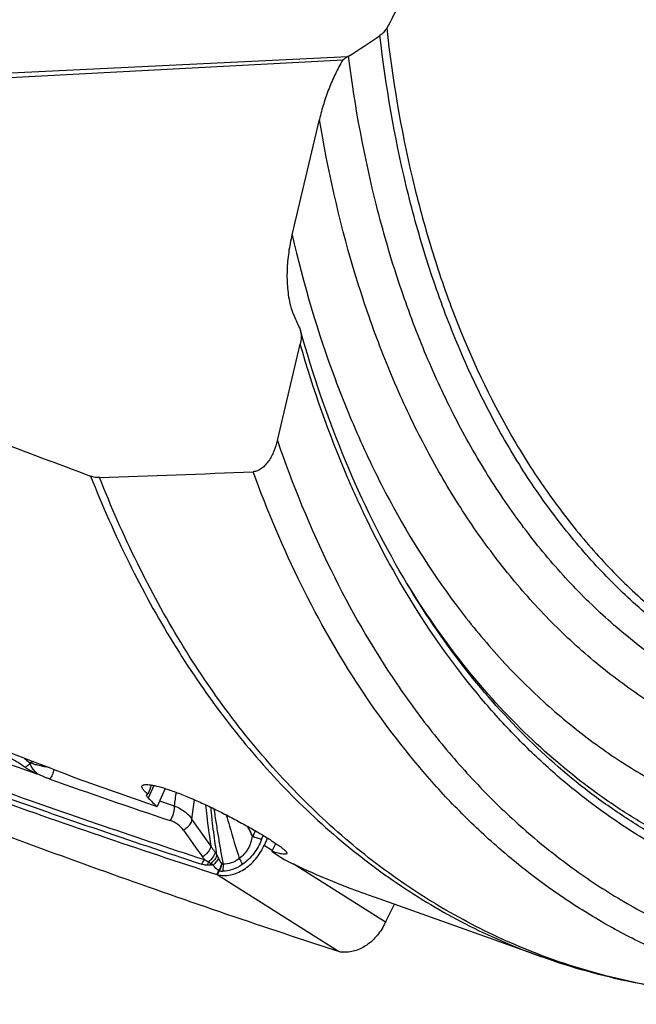
# Model space of a CAD drawing. Units: millimetres. Extents: x 0 to 594, y 0 to 420.
# Drawn here: x 126 to 138, y 140 to 158 of the extents above; entities that cross this region are included whole.
import ezdxf

# ---------------------------------------------------------------- set-up
doc = ezdxf.new("R2010")
doc.units = ezdxf.units.MM
doc.header["$LTSCALE"] = 32.67
doc.layers.add('607088417-000_CL', color=7, linetype='CONTINUOUS')
doc.layers.add('607088992-000_CL', color=7, linetype='CONTINUOUS')

msp = doc.modelspace()

# ---------------------------------------------------------------- linework, layer by layer
at = {"layer": '607088417-000_CL', "color": 9, "linetype": 'CONTINUOUS'}
for p, q in [((126.7466, 144.0077), (126.7613, 143.9945)), ((129.0503, 143.4917), (129.3247, 143.3998)), ((130.0154, 142.6443), (129.661, 143.1497)), ((130.8526, 142.9321), (130.8053, 142.8251)), ((130.8053, 142.8251), (130.8036, 142.8212)), ((130.9719, 142.7701), (131.0042, 142.8423)), ((131.1743, 142.5556), (131.0187, 142.6538)), ((130.161, 142.1815), (130.1282, 142.1079)), ((130.1441, 142.1032), (130.1766, 142.1763)), ((130.161, 142.1815), (130.1766, 142.1763)), ((133.304, 141.2104), (131.5634, 142.3098)), ((130.1364, 142.1053), (132.419, 140.6636))]:
    msp.add_line(p, q, dxfattribs=at)
at = {"layer": '607088417-000_CL', "color": 7, "linetype": 'CONTINUOUS'}
for p, q in [((131.0813, 142.7948), (131.0187, 142.6538)), ((133.3085, 141.2197), (133.4735, 141.5485)), ((133.3016, 141.2052), (133.2997, 141.201)), ((133.304, 141.2104), (133.3016, 141.2052))]:
    msp.add_line(p, q, dxfattribs=at)
for centre, radius, start, end in [((177.7814, 288.338), 153.0926, 250.298755, 250.525835), ((179.6521, 286.2257), 153.0339, 248.555725, 250.286099), ((177.7705, 288.796), 154.231, 250.286146, 252.006929), ((307.2302, 267.6286), 217.1033, 215.051672, 215.214462), ((130.2551, 142.4982), 0.4104, 251.98775, 253.18337), ((130.1938, 142.2949), 0.1981, 253.15996, 255.47262), ((133.7004, 141.0231), 0.4384, 153.95087, 154.70027), ((133.6982, 141.0241), 0.436, 153.3487, 153.95089), ((133.5992, 144.5633), 4.0744, 251.96813, 253.16259)]:
    msp.add_arc(centre, radius, start, end, dxfattribs=at)
at = {"layer": '607088417-000_CL', "color": 9, "linetype": 'CONTINUOUS'}
for centre, radius, start, end in [((126.4626, 144.2442), 0.3696, 319.42048, 320.19829), ((175.9793, 282.4282), 146.9344, 250.522822, 251.455684), ((177.7565, 288.7325), 154.0696, 250.285745, 251.883238), ((177.7781, 288.7453), 153.9917, 250.286908, 251.883241), ((155.951, 139.8051), 26.8678, 171.75978, 172.31133), ((-0.7423, 159.2417), 131.3924, 352.965152, 353.125882), ((169.6118, 162.1279), 43.3502, 206.15601, 206.43783), ((177.8669, 166.405), 52.6403, 206.38238, 206.60588), ((129.9936, 144.4603), 1.8192, 296.14669, 296.33905), ((132.0504, 143.9882), 2.6857, 215.24301, 216.57721), ((129.0861, 141.8218), 1.2316, 31.95125, 34.94756), ((130.6097, 142.2352), 0.6013, 172.14575, 175.42654), ((130.1822, 139.3987), 2.8896, 92.42775, 93.41006), ((130.2662, 142.1239), 0.12, 148.36696, 151.2807), ((130.7347, 143.2625), 1.2173, 242.05593, 242.80546), ((130.2141, 142.1596), 0.041, 150.58112, 156.06), ((130.2381, 142.3585), 0.1885, 251.5081, 269.20814)]:
    msp.add_arc(centre, radius, start, end, dxfattribs=at)
at = {"layer": '607088417-000_CL', "color": 7, "linetype": 'CONTINUOUS'}
msp.add_ellipse((205.6678, 316.8717), major_axis=(120.9998, 150.4782), ratio=0.8751453, start_param=-2.8475388, end_param=-2.8209667, dxfattribs=at)
at = {"layer": '607088417-000_CL', "color": 9, "linetype": 'CONTINUOUS'}
for points, knots in [([(126.5185, 144.1232), (126.4756, 144.155), (126.3863, 144.2143), (126.2941, 144.2684), (126.2474, 144.2947)], [0, 0, 0, 0, 0.4990751, 1, 1, 1, 1]), ([(126.4967, 144.3039), (126.5064, 144.2957), (126.545, 144.2622), (126.5819, 144.2268), (126.6081, 144.1986)], [0, 0, 0, 0, 0.2479905, 1, 1, 1, 1]), ([(126.6829, 144.2319), (126.6704, 144.2294), (126.6467, 144.2241), (126.6235, 144.2167), (126.613, 144.2122)], [0, 0, 0, 0, 0.5257041, 1, 1, 1, 1]), ([(126.6081, 144.1986), (126.6017, 144.1911), (126.575, 144.1625), (126.5437, 144.1381), (126.5184, 144.1232)], [0, 0, 0, 0, 0.2512806, 1, 1, 1, 1]), ([(126.7431, 144.0036), (126.7202, 144.0138), (126.6746, 144.0342), (126.609, 144.0671), (126.557, 144.0969), (126.5278, 144.1164), (126.5185, 144.1233)], [0, 0, 0, 0, 0.2955149, 0.5876104, 0.8638081, 1, 1, 1, 1]), ([(126.613, 144.2122), (126.6124, 144.2112), (126.6103, 144.2069), (126.6087, 144.2022), (126.6078, 144.1986)], [0, 0, 0, 0, 0.2276093, 1, 1, 1, 1]), ([(126.608, 144.1993), (126.6095, 144.1973), (126.6103, 144.192), (126.6126, 144.1847), (126.6157, 144.1777), (126.6201, 144.1687), (126.6254, 144.1573), (126.6322, 144.1438), (126.6397, 144.1307), (126.6506, 144.1139), (126.6651, 144.0937), (126.6838, 144.0705), (126.7104, 144.0412), (126.732, 144.021), (126.7466, 144.0076)], [0, 0, 0, 0, 0.0316851, 0.0642475, 0.0958106, 0.1272238, 0.190482, 0.2538354, 0.3168351, 0.3795464, 0.5044418, 0.6287277, 0.7525474, 1, 1, 1, 1]), ([(126.7466, 144.0076), (126.7303, 144.0232), (126.6979, 144.0543), (126.6567, 144.1059), (126.6312, 144.1521), (126.618, 144.1879), (126.614, 144.2045), (126.613, 144.2122)], [0, 0, 0, 0, 0.2724629, 0.5403964, 0.7942958, 0.9064551, 1, 1, 1, 1]), ([(126.9753, 144.1191), (126.9432, 144.1248), (126.8795, 144.1369), (126.7856, 144.1577), (126.7092, 144.1761), (126.6517, 144.1942), (126.6251, 144.2055), (126.613, 144.2122)], [0, 0, 0, 0, 0.2607944, 0.5182424, 0.7696954, 0.8889341, 1, 1, 1, 1]), ([(127.0607, 144.0862), (127.0549, 144.0531), (127.036, 143.9888), (127.0053, 143.9292), (126.9868, 143.9022)], [0, 0, 0, 0, 0.5063277, 1, 1, 1, 1]), ([(126.9868, 143.9022), (126.9673, 143.9091), (126.8908, 143.9371), (126.8154, 143.9683), (126.7607, 143.9948)], [0, 0, 0, 0, 0.253571, 1, 1, 1, 1]), ([(129.3247, 143.3998), (129.3267, 143.3774), (129.3253, 143.3297), (129.3111, 143.258), (129.2859, 143.1873), (129.2621, 143.1432), (129.2486, 143.1229)], [0, 0, 0, 0, 0.2313623, 0.4869329, 0.7493243, 1, 1, 1, 1]), ([(129.3247, 143.3997), (129.3932, 143.3735), (129.5199, 143.3069), (129.6221, 143.2053), (129.661, 143.1497)], [0, 0, 0, 0, 0.5194105, 1, 1, 1, 1]), ([(129.9173, 143.4201), (129.9238, 143.3505), (129.9506, 143.0912), (129.9862, 142.8329), (130.0154, 142.6443)], [0, 0, 0, 0, 0.2680719, 1, 1, 1, 1]), ([(130.1308, 142.4736), (130.1201, 142.5436), (130.0992, 142.6866), (130.0689, 142.9068), (130.0462, 143.0967), (130.0283, 143.2532), (130.0204, 143.3328), (130.0172, 143.3727)], [0, 0, 0, 0, 0.2343027, 0.4786009, 0.7354949, 0.8674661, 1, 1, 1, 1]), ([(130.0732, 143.3463), (130.0805, 143.2995), (130.094, 143.2063), (130.1149, 143.0682), (130.1367, 142.9333), (130.1582, 142.8024), (130.1792, 142.6753), (130.2079, 142.5097), (130.2295, 142.3864), (130.2443, 142.3044)], [0, 0, 0, 0, 0.1345657, 0.2674354, 0.3969948, 0.5226303, 0.6444039, 0.7631875, 1, 1, 1, 1]), ([(129.502, 142.9429), (129.4729, 142.9843), (129.3961, 143.0593), (129.3001, 143.1056), (129.2486, 143.1229)], [0, 0, 0, 0, 0.4815351, 1, 1, 1, 1]), ([(129.661, 143.1497), (129.6558, 143.1089), (129.6243, 143.0478), (129.5626, 142.9835), (129.5231, 142.9552), (129.502, 142.9429)], [0, 0, 0, 0, 0.4606581, 0.7265342, 1, 1, 1, 1]), ([(130.3076, 143.2289), (130.3274, 143.1581), (130.4057, 142.8831), (130.4883, 142.6093), (130.5509, 142.4064)], [0, 0, 0, 0, 0.2573332, 1, 1, 1, 1]), ([(130.7953, 142.8273), (130.788, 142.7861), (130.7699, 142.7037), (130.7173, 142.5886), (130.644, 142.4873), (130.5834, 142.4307), (130.5509, 142.4064)], [0, 0, 0, 0, 0.2517738, 0.5049472, 0.7560045, 1, 1, 1, 1]), ([(130.9719, 142.7701), (130.9535, 142.7225), (130.9101, 142.6292), (130.8006, 142.4586), (130.6907, 142.3496), (130.6083, 142.2928)], [0, 0, 0, 0, 0.2522124, 0.5060637, 1, 1, 1, 1]), ([(130.9718, 142.7701), (130.9445, 142.7738), (130.8872, 142.7879), (130.8322, 142.8086), (130.8036, 142.8212)], [0, 0, 0, 0, 0.4687786, 1, 1, 1, 1]), ([(130.972, 142.7701), (130.9449, 142.7742), (130.8881, 142.7901), (130.8337, 142.8122), (130.8053, 142.8251)], [0, 0, 0, 0, 0.4680798, 1, 1, 1, 1]), ([(130.0154, 142.6443), (130.01, 142.6037), (129.9785, 142.543), (129.9171, 142.4789), (129.8779, 142.4507), (129.857, 142.4384)], [0, 0, 0, 0, 0.4613275, 0.7269734, 1, 1, 1, 1]), ([(130.0154, 142.6444), (130.0219, 142.6348), (130.0481, 142.5955), (130.0751, 142.5567), (130.0956, 142.5274)], [0, 0, 0, 0, 0.2443221, 1, 1, 1, 1]), ([(129.8479, 142.3009), (129.8511, 142.3087), (129.8644, 142.3386), (129.8803, 142.3675), (129.8937, 142.3878)], [0, 0, 0, 0, 0.257704, 1, 1, 1, 1]), ([(129.9711, 142.3441), (129.9571, 142.3492), (129.9305, 142.3629), (129.9057, 142.3792), (129.8937, 142.3878)], [0, 0, 0, 0, 0.5019562, 1, 1, 1, 1]), ([(130.0956, 142.5273), (130.0897, 142.4928), (130.0565, 142.4225), (130.003, 142.3682), (129.9711, 142.3441)], [0, 0, 0, 0, 0.4664253, 1, 1, 1, 1]), ([(130.1311, 142.4736), (130.1231, 142.4443), (130.09, 142.3853), (130.0423, 142.339), (130.014, 142.3174)], [0, 0, 0, 0, 0.4605678, 1, 1, 1, 1]), ([(130.1597, 142.4126), (130.15, 142.3894), (130.1202, 142.3432), (130.0819, 142.3045), (130.0598, 142.2857)], [0, 0, 0, 0, 0.4634078, 1, 1, 1, 1]), ([(130.1311, 142.4736), (130.1333, 142.4686), (130.1428, 142.4482), (130.1524, 142.4279), (130.1597, 142.4126)], [0, 0, 0, 0, 0.2430304, 1, 1, 1, 1]), ([(130.1597, 142.4125), (130.164, 142.4037), (130.1811, 142.3693), (130.2008, 142.3361), (130.218, 142.3133)], [0, 0, 0, 0, 0.2558886, 1, 1, 1, 1]), ([(130.5509, 142.4064), (130.5053, 142.372), (130.4073, 142.319), (130.2965, 142.3016), (130.2443, 142.3044)], [0, 0, 0, 0, 0.5223294, 1, 1, 1, 1]), ([(130.5509, 142.4064), (130.557, 142.3969), (130.5789, 142.3605), (130.5977, 142.3221), (130.6083, 142.2928)], [0, 0, 0, 0, 0.2665439, 1, 1, 1, 1]), ([(129.9602, 142.2812), (129.9505, 142.2809), (129.9123, 142.2827), (129.8749, 142.2921), (129.8479, 142.3009)], [0, 0, 0, 0, 0.2542474, 1, 1, 1, 1]), ([(129.9602, 142.2812), (129.9608, 142.2866), (129.9636, 142.3077), (129.9674, 142.3287), (129.9711, 142.3441)], [0, 0, 0, 0, 0.2576667, 1, 1, 1, 1]), ([(130.0103, 142.2832), (130.0062, 142.2829), (129.9895, 142.282), (129.9728, 142.2815), (129.9602, 142.2812)], [0, 0, 0, 0, 0.245907, 1, 1, 1, 1]), ([(130.0598, 142.2857), (130.0558, 142.2883), (130.0404, 142.2985), (130.0253, 142.3094), (130.014, 142.3174)], [0, 0, 0, 0, 0.2542633, 1, 1, 1, 1]), ([(130.161, 142.1815), (130.1509, 142.1888), (130.1131, 142.2193), (130.081, 142.2565), (130.0598, 142.2857)], [0, 0, 0, 0, 0.2554038, 1, 1, 1, 1]), ([(130.218, 142.3133), (130.2154, 142.3025), (130.2027, 142.2585), (130.1824, 142.2167), (130.1642, 142.1871)], [0, 0, 0, 0, 0.2416788, 1, 1, 1, 1]), ([(130.218, 142.3133), (130.216, 142.2903), (130.2071, 142.2442), (130.1892, 142.2007), (130.1783, 142.1798)], [0, 0, 0, 0, 0.4936056, 1, 1, 1, 1]), ([(130.218, 142.3133), (130.2201, 142.3121), (130.2284, 142.308), (130.2375, 142.3053), (130.2443, 142.3044)], [0, 0, 0, 0, 0.2574744, 1, 1, 1, 1]), ([(130.2443, 142.3044), (130.2455, 142.2931), (130.2481, 142.2482), (130.2435, 142.2028), (130.2355, 142.17)], [0, 0, 0, 0, 0.2516598, 1, 1, 1, 1]), ([(130.6083, 142.2928), (130.5513, 142.2536), (130.4319, 142.1923), (130.2987, 142.1691), (130.2355, 142.17)], [0, 0, 0, 0, 0.522482, 1, 1, 1, 1])]:
    msp.add_open_spline(points, degree=3, knots=knots, dxfattribs=at)
for points in [[(126.7609, 143.9949), (126.755, 143.9979), (126.7492, 144.001), (126.7431, 144.0035)], [(130.8036, 142.8212), (130.8004, 142.8225), (130.7976, 142.8247), (130.7953, 142.8273)], [(130.8053, 142.8251), (130.8033, 142.826), (130.8018, 142.828), (130.8008, 142.83)], [(129.9711, 142.3441), (129.9856, 142.3355), (130, 142.3267), (130.014, 142.3174)]]:
    msp.add_open_spline(points, degree=3, dxfattribs=at)
at = {"layer": '607088417-000_CL', "color": 7, "linetype": 'CONTINUOUS'}
for points, knots in [([(130.1441, 142.1032), (130.1823, 142.0933), (130.2635, 142.083), (130.3886, 142.0956), (130.5152, 142.1351), (130.683, 142.2231), (130.8697, 142.3895), (130.9775, 142.5611), (131.0187, 142.6538)], [0, 0, 0, 0, 0.1063031, 0.2181689, 0.3365999, 0.461633, 0.7265288, 1, 1, 1, 1]), ([(133.2997, 141.201), (133.261, 141.1163), (133.1623, 140.9584), (132.9944, 140.8011), (132.843, 140.7118), (132.7275, 140.6665), (132.6116, 140.6433), (132.5347, 140.6433), (132.4978, 140.6473)], [0, 0, 0, 0, 0.270349, 0.5336561, 0.6590244, 0.7786071, 0.892138, 1, 1, 1, 1]), ([(132.419, 140.6636), (132.4256, 140.6617), (132.4514, 140.6545), (132.4779, 140.6495), (132.4978, 140.6473)], [0, 0, 0, 0, 0.2551227, 1, 1, 1, 1])]:
    msp.add_open_spline(points, degree=3, knots=knots, dxfattribs=at)
at = {"layer": '607088992-000_CL', "color": 9, "linetype": 'CONTINUOUS'}
for p, q in [((123.636, 157.0747), (132.5934, 157.5041)), ((132.9585, 148.7759), (132.945, 148.8039)), ((128.944, 143.7835), (128.8386, 143.5463))]:
    msp.add_line(p, q, dxfattribs=at)
at = {"layer": '607088992-000_CL', "color": 7, "linetype": 'CONTINUOUS'}
for p, q in [((125.0714, 157.0516), (132.5002, 157.4415)), ((131.5441, 154.1515), (132.0601, 156.3222)), ((131.2684, 150.2793), (131.6994, 152.0927)), ((129.1549, 143.727), (129.0041, 143.3877)), ((136.2464, 140.5557), (133.0956, 141.6838))]:
    msp.add_line(p, q, dxfattribs=at)
for centre, radius, start, end in [((124.3874, 170.7351), 15.5691, 301.86864, 304.47074), ((133.751, 155.6785), 2.1617, 122.38017, 125.35485), ((133.6874, 155.778), 2.0435, 121.90221, 122.36685), ((207.7315, 186.479), 83.3349, 203.970292, 204.147664), ((116.8306, 474.3515), 324.9618, 271.955848, 272.466024), ((166.0075, 128.2978), 40.2118, 157.33726, 157.60166), ((158.066, 211.2382), 73.9009, 249.853469, 250.251831)]:
    msp.add_arc(centre, radius, start, end, dxfattribs=at)
at = {"layer": '607088992-000_CL', "color": 9, "linetype": 'CONTINUOUS'}
msp.add_arc((147.7584, 156.1637), 16.4598, 210.74277, 210.94871, dxfattribs=at)
at = {"layer": '607088992-000_CL', "color": 7, "linetype": 'CONTINUOUS'}
for centre, major_axis, ratio, start_param, end_param in [((1221.6674, -215.8851), (1523.6757, -539.9905), 0.0184634, -2.3685597, -2.3650752), ((-6.8087, 223.9587), (195.2861, -95.5001), 0.0851097, -0.8055573, -0.7711271), ((153.7718, 166.4644), (493.1075, -171.6727), 0.0573621, -1.6039767, -1.6010677), ((141.0273, 171.0275), (11.1337, 28.1957), 0.3041335, -3.2769032, -3.2537118), ((127.1498, 135.3268), (6.6113, 13.6335), 0.0367674, -0.9954649, -0.9822067), ((142.9426, 170.3417), (10.8123, 28.3113), 0.3805555, -3.2354982, -3.2120784), ((142.3926, 170.5387), (9.0478, 28.9326), 0.6568927, -3.246834, -3.1804726)]:
    msp.add_ellipse(centre, major_axis=major_axis, ratio=ratio, start_param=start_param, end_param=end_param, dxfattribs=at)
for points, knots in [([(134.0173, 165.5473), (134.1463, 165.3098), (134.3056, 164.9242), (134.4547, 164.3807), (134.5696, 163.7843), (134.635, 162.9906), (134.5949, 162.0011), (134.4402, 160.9851), (134.1757, 159.9688), (133.8084, 158.9784), (133.4973, 158.3459), (133.3262, 158.0406)], [0, 0, 0, 0, 0.1037, 0.158872, 0.2161566, 0.3365031, 0.4634733, 0.5953329, 0.7301169, 0.8657256, 1, 1, 1, 1]), ([(133.3262, 158.0406), (133.3106, 158.0128), (133.2731, 157.9607), (133.2254, 157.9177), (133.1992, 157.8997)], [0, 0, 0, 0, 0.5014022, 1, 1, 1, 1]), ([(132.5002, 157.4415), (132.4494, 157.3573), (132.356, 157.1818), (132.2374, 156.9061), (132.1376, 156.6187), (132.0838, 156.4219), (132.0601, 156.3222)], [0, 0, 0, 0, 0.2444039, 0.4932407, 0.745366, 1, 1, 1, 1]), ([(131.5441, 154.1515), (131.518, 154.0419), (131.4759, 153.8198), (131.445, 153.482), (131.4517, 153.1444), (131.4876, 152.9221), (131.5166, 152.8149)], [0, 0, 0, 0, 0.2504497, 0.5020559, 0.7529897, 1, 1, 1, 1]), ([(131.5166, 152.8149), (131.5211, 152.7983), (131.5398, 152.7332), (131.5631, 152.6693), (131.5837, 152.6231)], [0, 0, 0, 0, 0.2530608, 1, 1, 1, 1]), ([(131.6889, 152.3875), (131.6902, 152.3846), (131.6952, 152.3726), (131.6993, 152.3603), (131.702, 152.3509)], [0, 0, 0, 0, 0.2469038, 1, 1, 1, 1]), ([(131.702, 152.3509), (131.7078, 152.3303), (131.7153, 152.2875), (131.7183, 152.2006), (131.7095, 152.1351), (131.6994, 152.0927)], [0, 0, 0, 0, 0.2468906, 0.4979206, 1, 1, 1, 1]), ([(133.6413, 147.6987), (133.228, 148.4033), (132.4827, 149.9195), (131.9367, 151.5167), (131.702, 152.3509)], [0, 0, 0, 0, 0.485228, 1, 1, 1, 1]), ([(131.2684, 150.2793), (131.2519, 150.2103), (131.2197, 150.1089), (131.1602, 149.9824), (131.1078, 149.8953), (131.0469, 149.8176), (130.9774, 149.7529), (130.8994, 149.7062), (130.8412, 149.6919), (130.8127, 149.6907)], [0, 0, 0, 0, 0.2703865, 0.4025885, 0.5317683, 0.6569855, 0.7771438, 0.891327, 1, 1, 1, 1]), ([(127.9213, 149.5791), (127.893, 149.5781), (127.8357, 149.5816), (127.7802, 149.5965), (127.7535, 149.6065)], [0, 0, 0, 0, 0.4980907, 1, 1, 1, 1]), ([(128.8293, 143.6203), (128.8107, 143.6355), (128.7787, 143.6633), (128.7449, 143.7), (128.7277, 143.7263), (128.7202, 143.7427), (128.7172, 143.7575), (128.7185, 143.7667), (128.72, 143.7706)], [0, 0, 0, 0, 0.3726962, 0.6578065, 0.7686583, 0.8601166, 0.9353057, 1, 1, 1, 1]), ([(128.72, 143.7706), (128.7212, 143.7738), (128.7251, 143.7802), (128.7342, 143.7878), (128.7464, 143.7936), (128.7685, 143.7996), (128.8044, 143.8021), (128.8563, 143.7987), (128.9197, 143.789), (129.0261, 143.766), (129.1449, 143.7313), (129.2751, 143.6874), (129.4267, 143.632), (129.6296, 143.55), (129.8833, 143.4374), (130.1448, 143.3123), (130.4045, 143.1801), (130.6525, 143.0465), (130.8793, 142.9177), (131.0504, 142.8149), (131.1699, 142.7389), (131.2449, 142.689), (131.3088, 142.6441), (131.3611, 142.6046), (131.3968, 142.5746), (131.4188, 142.5533), (131.431, 142.5401), (131.4401, 142.5282), (131.4472, 142.5161), (131.4496, 142.506), (131.4478, 142.501)], [0, 0, 0, 0, 0.0033885, 0.0070828, 0.0113809, 0.0164708, 0.029393, 0.0462582, 0.06712, 0.091891, 0.152421, 0.187698, 0.2259196, 0.3098257, 0.4011589, 0.4965966, 0.5925711, 0.6853824, 0.7713535, 0.8470355, 0.880061, 0.9094418, 0.9349127, 0.9562651, 0.9733574, 0.9802884, 0.9861486, 0.9909623, 0.9947852, 1, 1, 1, 1]), ([(128.8386, 143.5463), (128.8329, 143.5521), (128.823, 143.563), (128.8121, 143.5792), (128.8066, 143.5934), (128.8074, 143.6024), (128.8089, 143.6058)], [0, 0, 0, 0, 0.3539442, 0.6301461, 0.8377121, 1, 1, 1, 1]), ([(128.8089, 143.6058), (128.8104, 143.6093), (128.8166, 143.6159), (128.8247, 143.619), (128.8293, 143.6203)], [0, 0, 0, 0, 0.4389146, 1, 1, 1, 1]), ([(131.4478, 142.501), (131.4446, 142.4926), (131.4288, 142.4884), (131.4125, 142.4875), (131.3938, 142.488), (131.3658, 142.4913), (131.3265, 142.4985), (131.2798, 142.5094), (131.226, 142.5237), (131.1879, 142.5349), (131.1677, 142.541)], [0, 0, 0, 0, 0.0927915, 0.1306398, 0.1752243, 0.2851542, 0.423051, 0.5886306, 0.7812483, 1, 1, 1, 1]), ([(139.7592, 139.8379), (139.1584, 139.8755), (137.9661, 140.0315), (136.8076, 140.3547), (136.2464, 140.5557)], [0, 0, 0, 0, 0.5024395, 1, 1, 1, 1])]:
    msp.add_open_spline(points, degree=3, knots=knots, dxfattribs=at)
at = {"layer": '607088992-000_CL', "color": 9, "linetype": 'CONTINUOUS'}
for points, knots in [([(133.3262, 158.0406), (133.4324, 157.0902), (133.6672, 155.6918), (134.1503, 153.8985), (134.7164, 152.2516), (135.434, 150.7195), (136.3063, 149.3422), (137.0149, 148.4166), (137.7852, 147.5864), (138.6135, 146.8558), (139.4957, 146.2285), (140.4276, 145.7079), (141.4045, 145.2968), (142.4212, 144.9973), (143.4724, 144.8109), (144.1863, 144.7631), (144.5458, 144.7576)], [0, 0, 0, 0, 0.150403, 0.2222906, 0.2918819, 0.4241413, 0.4870653, 0.5480116, 0.6071948, 0.664885, 0.7214036, 0.7771162, 0.8324198, 0.8877286, 0.9434565, 1, 1, 1, 1]), ([(144.4757, 144.6365), (144.1155, 144.6419), (143.4002, 144.6896), (142.3469, 144.8754), (141.3279, 145.1741), (140.3487, 145.5842), (139.4141, 146.1035), (138.529, 146.7294), (137.6977, 147.4585), (136.9241, 148.287), (136.212, 149.2108), (135.5645, 150.2252), (134.9848, 151.3253), (134.4755, 152.5057), (134.0389, 153.7607), (133.5491, 155.552), (133.3091, 156.9497), (133.1992, 157.8997)], [0, 0, 0, 0, 0.0565981, 0.1123808, 0.1677417, 0.2230918, 0.2788421, 0.3353876, 0.393092, 0.4522758, 0.5132089, 0.5761063, 0.6411275, 0.7083776, 0.7779108, 0.849734, 1, 1, 1, 1]), ([(144.1699, 144.3205), (143.8048, 144.322), (143.0796, 144.362), (142.0105, 144.5369), (140.9753, 144.8252), (139.9793, 145.2257), (139.0277, 145.7363), (138.125, 146.3543), (137.2758, 147.0765), (136.4839, 147.8992), (135.7532, 148.8183), (135.087, 149.8293), (134.4883, 150.9272), (133.9599, 152.1068), (133.5041, 153.3625), (132.9883, 155.1569), (132.7295, 156.559), (132.6074, 157.5129)], [0, 0, 0, 0, 0.056918, 0.1129813, 0.1685768, 0.2241099, 0.2799888, 0.3366076, 0.3943313, 0.4534845, 0.5143423, 0.5771267, 0.6420047, 0.7090897, 0.7784443, 0.8500839, 1, 1, 1, 1]), ([(144.3746, 143.727), (143.9993, 143.7098), (143.2533, 143.7123), (142.1485, 143.8317), (141.0753, 144.066), (140.0389, 144.4144), (139.0446, 144.8749), (138.0973, 145.4454), (137.2014, 146.1229), (136.3612, 146.9039), (135.5806, 147.7847), (134.8632, 148.7609), (134.2122, 149.8278), (133.6304, 150.9803), (133.1206, 152.2131), (132.5306, 153.9832), (132.2177, 155.3738), (132.0601, 156.3222)], [0, 0, 0, 0, 0.0581397, 0.1152405, 0.1716714, 0.2278272, 0.2841137, 0.3409314, 0.39866, 0.4576452, 0.5181882, 0.5805401, 0.6448982, 0.7114062, 0.7801563, 0.8511917, 1, 1, 1, 1]), ([(131.5441, 154.1515), (131.7577, 153.2323), (132.1531, 151.8902), (132.8491, 150.196), (133.6157, 148.657), (134.5283, 147.2523), (135.5829, 146.0231), (136.4216, 145.2109), (137.3155, 144.4993), (138.2609, 143.8913), (139.2534, 143.3901), (140.2885, 142.9978), (141.3616, 142.7163), (142.4677, 142.5469), (143.6016, 142.4902), (144.3641, 142.5272), (144.7472, 142.5637)], [0, 0, 0, 0, 0.1465457, 0.2164931, 0.2842377, 0.4133915, 0.4752208, 0.535471, 0.5944178, 0.6523792, 0.7097071, 0.7667762, 0.8239707, 0.8816705, 0.9402366, 1, 1, 1, 1]), ([(132.945, 148.8039), (132.8211, 149.0605), (132.3356, 150.1286), (131.9457, 151.2393), (131.6994, 152.0927)], [0, 0, 0, 0, 0.2428311, 1, 1, 1, 1]), ([(131.2684, 150.2793), (131.5529, 149.4499), (132.1998, 147.8667), (133.2497, 146.0362), (134.206, 144.7351), (134.9675, 143.8534), (135.7802, 143.0561), (136.6414, 142.3458), (137.548, 141.7253), (138.4969, 141.1968), (139.4846, 140.7624), (140.5076, 140.4235), (141.5621, 140.1815), (142.6443, 140.0372), (143.7503, 139.991), (144.4932, 140.0253), (144.8665, 140.0582)], [0, 0, 0, 0, 0.14265, 0.2773803, 0.3420489, 0.4050833, 0.4666716, 0.5270367, 0.5864323, 0.6451389, 0.7034565, 0.7616964, 0.8201726, 0.8791919, 0.939045, 1, 1, 1, 1]), ([(127.7535, 149.6065), (127.9716, 149.0529), (128.4435, 147.9825), (129.2737, 146.4728), (130.2082, 145.0983), (131.2417, 143.8677), (132.3683, 142.7887), (133.5813, 141.8684), (134.8731, 141.1128), (135.7835, 140.7214), (136.2464, 140.5557)], [0, 0, 0, 0, 0.1395126, 0.2738817, 0.4034113, 0.528563, 0.6499588, 0.7683742, 0.8847183, 1, 1, 1, 1]), ([(142.5465, 139.6637), (142.2235, 139.6839), (141.582, 139.7492), (140.6344, 139.9236), (139.7096, 140.1733), (138.8103, 140.4978), (137.9388, 140.8961), (137.0977, 141.3671), (136.2891, 141.9095), (135.5153, 142.5217), (134.7783, 143.2022), (133.8374, 144.2084), (132.7637, 145.6358), (131.6678, 147.5663), (131.0775, 148.9624), (130.8127, 149.6907)], [0, 0, 0, 0, 0.0592614, 0.1179438, 0.1762762, 0.2344959, 0.2928425, 0.3515527, 0.4108552, 0.4709655, 0.5320824, 0.5943845, 0.7230734, 0.8580823, 1, 1, 1, 1]), ([(136.2552, 140.579), (135.8009, 140.7489), (134.9077, 141.1471), (133.6412, 141.9075), (132.4519, 142.8278), (131.3472, 143.9019), (130.3334, 145.123), (129.4161, 146.4838), (128.6005, 147.9759), (128.1362, 149.0327), (127.9213, 149.5791)], [0, 0, 0, 0, 0.1151961, 0.231543, 0.3500144, 0.4714849, 0.5966989, 0.7262531, 0.8605899, 1, 1, 1, 1]), ([(145.083, 141.2353), (144.7676, 141.207), (144.1396, 141.1739), (143.2035, 141.1966), (142.2843, 141.2922), (141.3846, 141.4604), (140.5069, 141.7009), (139.6537, 142.0129), (138.8274, 142.3956), (138.0303, 142.8479), (137.2646, 143.3685), (136.5323, 143.9559), (135.8355, 144.6085), (134.9466, 145.5735), (133.9344, 146.9413), (133.265, 148.1435), (132.9585, 148.7759)], [0, 0, 0, 0, 0.0622662, 0.1235108, 0.183942, 0.2437847, 0.303277, 0.3626652, 0.422198, 0.4821206, 0.5426693, 0.6040668, 0.6665174, 0.7302044, 0.8618268, 1, 1, 1, 1]), ([(145.0462, 141.4292), (144.4746, 141.3775), (143.6159, 141.3577), (142.4857, 141.4559), (141.6591, 141.59), (140.8505, 141.7848), (140.0614, 142.0397), (139.294, 142.3543), (138.5498, 142.7278), (137.8307, 143.1592), (136.9014, 143.8147), (135.8076, 144.7808), (134.6326, 146.1436), (133.9562, 147.1618), (133.6413, 147.6987)], [0, 0, 0, 0, 0.1249126, 0.1861356, 0.2467579, 0.3069797, 0.3670092, 0.4270579, 0.4873373, 0.5480543, 0.6094073, 0.7346766, 0.8645354, 1, 1, 1, 1]), ([(144.9315, 141.5942), (144.3675, 141.5426), (143.2454, 141.5146), (141.8587, 141.6808), (140.7902, 141.9332), (140.0105, 142.1806), (139.2519, 142.4863), (138.5158, 142.8496), (137.8041, 143.2697), (136.8838, 143.9081), (135.7993, 144.8498), (134.6313, 146.1795), (133.9566, 147.1743), (133.642, 147.6989)], [0, 0, 0, 0, 0.1251107, 0.2470714, 0.3073826, 0.3674898, 0.4276009, 0.4879235, 0.5486614, 0.6100106, 0.7351918, 0.8648485, 1, 1, 1, 1]), ([(139.7592, 139.8379), (139.1582, 139.8755), (137.9669, 140.0352), (136.8124, 140.3705), (136.2552, 140.579)], [0, 0, 0, 0, 0.5030334, 1, 1, 1, 1])]:
    msp.add_open_spline(points, degree=3, knots=knots, dxfattribs=at)

doc.saveas('drawing.dxf')
